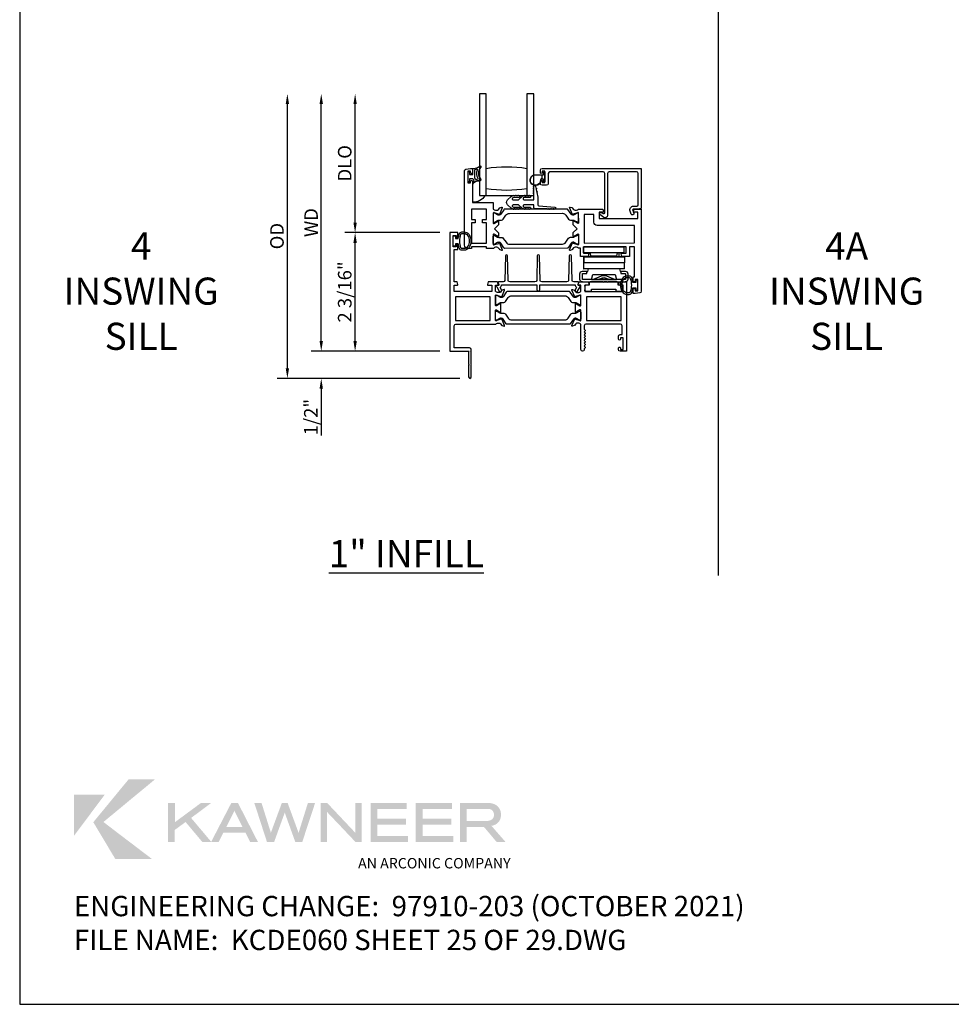
# Model space of a CAD drawing. Units: inches. Extents: x 536 to 638, y -52 to 13.
# Drawn here: x 536 to 553, y -52 to -34 of the extents above; entities that cross this region are included whole.
import ezdxf

# ---------------------------------------------------------------- set-up
doc = ezdxf.new("R2010")
doc.units = ezdxf.units.IN
doc.header["$MEASUREMENT"] = 0
doc.layers.get('0').update_dxf_attribs({"color": 4})
for name, color, linetype in [('DIME', 2, 'Continuous'), ('FORMAT', 7, 'Continuous'), ('Kawneer Logo-English', 7, 'Continuous'), ('TEXT', 3, 'Continuous')]:
    doc.layers.add(name, color=color, linetype=linetype)
doc.styles.get("Standard").update_dxf_attribs({"font": 'arial.ttf'})
doc.dimstyles.new('EXT_ON-OFF', dxfattribs={"dimscale": 2, "dimtxt": 0.125, "dimasz": 0.09375, "dimexe": 0.09375, "dimexo": 0.09375, "dimgap": 0.03125, "dimtad": 3, "dimdec": 5, "dimzin": 3, "dimdsep": 46, "dimlunit": 4, "dimtxsty": 'Standard', "dimcen": 0, "dimse2": 1, "dimazin": 0, "dimtfac": 1, "dimtdec": 5, "dimtofl": 0, "dimtmove": 0, "dimatfit": 0, "dimfxl": 1, "dimfrac": 2, "dimtolj": 1, "dimtzin": 3, "dimarcsym": 0})
doc.dimstyles.new('EXT_ON-ON', dxfattribs={"dimscale": 2, "dimtxt": 0.125, "dimasz": 0.09375, "dimexe": 0.09375, "dimexo": 0.09375, "dimgap": 0.03125, "dimtad": 3, "dimdec": 5, "dimzin": 3, "dimdsep": 46, "dimlunit": 4, "dimtxsty": 'Standard', "dimcen": 0, "dimazin": 0, "dimtfac": 1, "dimtdec": 5, "dimtofl": 0, "dimtmove": 0, "dimatfit": 0, "dimfxl": 1, "dimfrac": 2, "dimtolj": 1, "dimtzin": 3, "dimarcsym": 0})

# ---------------------------------------------------------------- blocks, each defined once
blk = doc.blocks.new('*D13')
at = {"layer": 'DIME', "color": 0, "lineweight": -2, "transparency": 16777216}
for p, q in [((543.469, -37.726), (541.719, -37.726)), ((541.906, -39.727), (541.906, -37.914)), ((543.469, -39.914), (541.719, -39.914))]:
    blk.add_line(p, q, dxfattribs=at)
at = {"layer": 'DIME', "color": 0, "transparency": 16777216}
for points in [[(541.875, -37.914), (541.937, -37.914), (541.906, -37.726)], [(541.875, -39.727), (541.937, -39.727), (541.906, -39.914)]]:
    blk.add_solid(points, dxfattribs=at)
at = {"layer": 'DIME', "color": 0, "transparency": 16777216, "insert": (541.714, -38.82), "char_height": 0.25, "attachment_point": 5, "rotation": 90}
blk.add_mtext('\\A1;2 3/16"', dxfattribs=at)
blk = doc.blocks.new('*D14')
at = {"layer": 'DIME', "color": 0, "lineweight": -2, "transparency": 16777216}
for p, q in [((541.281, -39.727), (541.281, -39.539)), ((543.469, -39.914), (541.094, -39.914)), ((543.838, -40.414), (541.094, -40.414)), ((541.281, -40.602), (541.281, -41.469))]:
    blk.add_line(p, q, dxfattribs=at)
at = {"layer": 'DIME', "color": 0, "transparency": 16777216}
for points in [[(541.25, -39.727), (541.312, -39.727), (541.281, -39.914)], [(541.25, -40.602), (541.312, -40.602), (541.281, -40.414)]]:
    blk.add_solid(points, dxfattribs=at)
at = {"layer": 'DIME', "color": 0, "transparency": 16777216, "insert": (541.089, -41.129), "char_height": 0.25, "attachment_point": 5, "rotation": 90}
blk.add_mtext('\\A1;1/2"', dxfattribs=at)
blk = doc.blocks.new('*D15')
at = {"layer": 'DIME', "color": 0, "lineweight": -2, "transparency": 16777216}
for p, q in [((541.906, -37.539), (541.906, -35.353)), ((543.469, -37.726), (541.719, -37.726))]:
    blk.add_line(p, q, dxfattribs=at)
at = {"layer": 'DIME', "color": 0, "transparency": 16777216}
for points in [[(541.875, -35.353), (541.937, -35.353), (541.906, -35.165)], [(541.875, -37.539), (541.937, -37.539), (541.906, -37.726)]]:
    blk.add_solid(points, dxfattribs=at)
at = {"layer": 'DIME', "color": 0, "transparency": 16777216, "insert": (541.714, -36.446), "char_height": 0.25, "attachment_point": 5, "rotation": 90}
blk.add_mtext('\\A1;DLO', dxfattribs=at)
blk = doc.blocks.new('*D16')
at = {"layer": 'DIME', "color": 0, "lineweight": -2, "transparency": 16777216}
for p, q in [((541.281, -39.727), (541.281, -35.353)), ((543.469, -39.914), (541.094, -39.914))]:
    blk.add_line(p, q, dxfattribs=at)
at = {"layer": 'DIME', "color": 0, "transparency": 16777216}
for points in [[(541.25, -35.353), (541.312, -35.353), (541.281, -35.165)], [(541.25, -39.727), (541.312, -39.727), (541.281, -39.914)]]:
    blk.add_solid(points, dxfattribs=at)
at = {"layer": 'DIME', "color": 0, "transparency": 16777216, "insert": (541.094, -37.54), "char_height": 0.25, "attachment_point": 5, "rotation": 90}
blk.add_mtext('\\A1;WD', dxfattribs=at)
blk = doc.blocks.new('*D17')
at = {"layer": 'DIME', "color": 0, "lineweight": -2, "transparency": 16777216}
for p, q in [((540.656, -40.227), (540.656, -35.353)), ((543.838, -40.414), (540.469, -40.414))]:
    blk.add_line(p, q, dxfattribs=at)
at = {"layer": 'DIME', "color": 0, "transparency": 16777216}
for points in [[(540.625, -35.353), (540.687, -35.353), (540.656, -35.165)], [(540.625, -40.227), (540.687, -40.227), (540.656, -40.414)]]:
    blk.add_solid(points, dxfattribs=at)
at = {"layer": 'DIME', "color": 0, "transparency": 16777216, "insert": (540.464, -37.79), "char_height": 0.25, "attachment_point": 5, "rotation": 90}
blk.add_mtext('\\A1;OD', dxfattribs=at)
blk = doc.blocks.new('4-BAR-HINGE-IN')
for p, q in [((-0.649, -0.399), (-0.649, 0.392)), ((-0.604, 0.389), (-0.604, -0.396)), ((-0.497, 0.439), (-0.602, 0.439)), ((-0.5, 0.394), (-0.599, 0.394)), ((-0.495, 0.309), (-0.495, 0.389)), ((-0.45, 0.309), (-0.45, 0.392)), ((-0.406, 0.374), (-0.406, -0.376)), ((-0.406, 0.374), (-0.296, 0.374)), ((-0.186, 0.374), (-0.296, 0.374)), ((-0.296, 0.374), (-0.296, -0.376)), ((-0.186, -0.376), (-0.186, 0.374)), ((-0.185, 0.372), (-0.185, -0.378)), ((-0.109, 0.373), (-0.109, -0.377)), ((-0.109, 0.373), (0.001, 0.373)), ((0.001, -0.377), (0.001, 0.373)), ((-0.816, 0.217), (-0.816, 0.322)), ((-0.781, 0.217), (-0.816, 0.217)), ((-0.796, 0.342), (-0.726, 0.342)), ((-0.781, -0.233), (-0.781, 0.217)), ((-0.706, 0.322), (-0.706, 0.262)), ((-0.706, 0.262), (-0.669, 0.262)), ((-0.649, 0.242), (-0.649, 0.075)), ((-0.604, -0.229), (-0.604, 0.229)), ((-0.513, 0.204), (-0.604, 0.229)), ((-0.536, 0.043), (-0.602, 0.203)), ((-0.513, -0.205), (-0.513, 0.204)), ((-0.45, 0.309), (-0.495, 0.309)), ((-0.458, 0.299), (-0.458, 0.309)), ((-0.458, 0.309), (-0.45, 0.309)), ((-0.407, 0.286), (-0.458, 0.299)), ((-0.407, 0.286), (-0.407, -0.286)), ((-0.185, 0.352), (-0.186, 0.352)), ((-0.184, -0.284), (-0.184, 0.278)), ((-0.184, 0.278), (-0.109, 0.278)), ((-0.171, 0.237), (-0.109, 0.247)), ((-0.171, 0.237), (-0.171, -0.243)), ((-0.649, 0.075), (-0.659, 0.065)), ((-0.659, 0.065), (-0.649, 0.055)), ((-0.649, 0.002), (-0.659, -0.008)), ((-0.649, 0.055), (-0.649, 0.002)), ((-0.604, 0.095), (-0.576, 0.028)), ((-0.659, -0.008), (-0.649, -0.018)), ((-0.649, -0.018), (-0.649, -0.258)), ((-0.576, -0.035), (-0.604, -0.101)), ((-0.602, -0.21), (-0.536, -0.049)), ((-0.816, -0.338), (-0.816, -0.233)), ((-0.816, -0.233), (-0.781, -0.233)), ((-0.726, -0.358), (-0.796, -0.358)), ((-0.706, -0.278), (-0.706, -0.338)), ((-0.669, -0.278), (-0.706, -0.278)), ((-0.604, -0.229), (-0.513, -0.205)), ((-0.495, -0.396), (-0.495, -0.316)), ((-0.495, -0.316), (-0.45, -0.316)), ((-0.457, -0.3), (-0.407, -0.286)), ((-0.457, -0.316), (-0.457, -0.3)), ((-0.45, -0.316), (-0.457, -0.316)), ((-0.45, -0.399), (-0.45, -0.316)), ((-0.184, -0.284), (-0.109, -0.284)), ((-0.171, -0.243), (-0.109, -0.253)), ((-0.604, -0.396), (-0.495, -0.396)), ((-0.602, -0.446), (-0.497, -0.446)), ((-0.599, -0.401), (-0.5, -0.401)), ((-0.406, -0.378), (-0.406, -0.376)), ((-0.406, -0.376), (-0.296, -0.376)), ((-0.296, -0.378), (-0.406, -0.378)), ((-0.186, -0.376), (-0.296, -0.376)), ((-0.296, -0.376), (-0.296, -0.378)), ((-0.296, -0.376), (-0.296, -0.376)), ((-0.186, -0.376), (-0.296, -0.376)), ((-0.295, -0.378), (-0.295, -0.376)), ((-0.185, -0.378), (-0.295, -0.378)), ((-0.186, -0.376), (-0.186, -0.376)), ((-0.109, -0.377), (0.001, -0.377))]:
    blk.add_line(p, q)
for centre, radius, start, end in [((-0.602, 0.392), 0.047, 90, 180), ((-0.599, 0.389), 0.005, 90, 180), ((-0.5, 0.389), 0.005, 0, 90), ((-0.497, 0.392), 0.047, 0, 90), ((-0.796, 0.322), 0.02, 90, 180), ((-0.726, 0.322), 0.02, 0, 90), ((-0.669, 0.242), 0.02, 0, 90), ((-0.573, 0.215), 0.031, 180, 202.225), ((-0.199, 0.182), 0.015, 0, 21.0395), ((-0.649, -0.003), 0.08, 336.7767, 23.2091), ((-0.649, -0.003), 0.122, 337.775, 22.225), ((-0.383, 0.148), 0.024, 163.4022, 180), ((-0.383, -0.154), 0.024, 180, 196.5978), ((-0.796, -0.338), 0.02, 180, 270), ((-0.726, -0.338), 0.02, 270, 0), ((-0.669, -0.258), 0.02, 270, 0), ((-0.573, -0.222), 0.031, 157.775, 180), ((-0.199, -0.188), 0.015, 338.9605, 0), ((-0.602, -0.399), 0.047, 180, 270), ((-0.599, -0.396), 0.005, 180, 270), ((-0.5, -0.396), 0.005, 270, 0), ((-0.497, -0.399), 0.047, 270, 0)]:
    blk.add_arc(centre, radius, start, end)
blk = doc.blocks.new('Kawneer Logo English')
at = {"layer": 'Kawneer Logo-English'}
for points in [[(0.2706, 0.0336), (0.2688, 0.035), (0.2633, 0.0391), (0.255, 0.0454), (0.2442, 0.0536), (0.2314, 0.0633), (0.2173, 0.0741), (0.202, 0.0857), (0.1863, 0.0976), (0.1706, 0.1096), (0.1553, 0.1211), (0.1411, 0.132), (0.1285, 0.1417), (0.1176, 0.15), (0.1094, 0.1563), (0.1041, 0.1604), (0.1023, 0.1619), (0.1044, 0.1637), (0.1101, 0.1683), (0.1189, 0.1757), (0.1304, 0.1851), (0.1439, 0.1963), (0.159, 0.2087), (0.1751, 0.2221), (0.1917, 0.2359), (0.2083, 0.2496), (0.2244, 0.2628), (0.2395, 0.2753), (0.253, 0.2864), (0.2644, 0.2959), (0.2731, 0.3031), (0.2788, 0.3078), (0.2808, 0.3095), (0.2799, 0.3095), (0.277, 0.3096), (0.2725, 0.3096), (0.2666, 0.3096), (0.2597, 0.3096), (0.252, 0.3096), (0.2438, 0.3096), (0.2352, 0.3096), (0.2267, 0.3096), (0.2184, 0.3095), (0.2106, 0.3095), (0.2037, 0.3095), (0.1979, 0.3095), (0.1933, 0.3095), (0.1904, 0.3095), (0.1894, 0.3095), (0.188, 0.3078), (0.1841, 0.303), (0.1781, 0.2958), (0.1702, 0.2862), (0.161, 0.2751), (0.1507, 0.2625), (0.1396, 0.2491), (0.1283, 0.2352), (0.1169, 0.2214), (0.1059, 0.208), (0.0955, 0.1955), (0.0863, 0.1843), (0.0785, 0.1748), (0.0724, 0.1675), (0.0686, 0.1627), (0.0672, 0.1612), (0.068, 0.1597), (0.0704, 0.1556), (0.0743, 0.1493), (0.0791, 0.1412), (0.0849, 0.1315), (0.0913, 0.1208), (0.0982, 0.1092), (0.1053, 0.0973), (0.1124, 0.0855), (0.1193, 0.0739), (0.1257, 0.0632), (0.1315, 0.0535), (0.1364, 0.0454), (0.1402, 0.0391), (0.1426, 0.035), (0.1435, 0.0336)], [(0.0002, 0.2564), (0, 0.1137), (0.0012, 0.1153), (0.0046, 0.1197), (0.0099, 0.1268), (0.0167, 0.136), (0.0248, 0.1468), (0.0339, 0.1588), (0.0435, 0.1717), (0.0535, 0.185), (0.0634, 0.1984), (0.073, 0.2112), (0.0821, 0.2234), (0.0902, 0.2342), (0.097, 0.2433), (0.1022, 0.2503), (0.1057, 0.2549), (0.1069, 0.2565)], [(0.8092, 0.2278), (0.7789, 0.1309), (0.7782, 0.1288), (0.7776, 0.127), (0.7771, 0.1253), (0.7767, 0.1238), (0.7764, 0.1249), (0.7761, 0.126), (0.7759, 0.1268), (0.7758, 0.1272), (0.7756, 0.128), (0.7751, 0.1292), (0.774, 0.1323), (0.7721, 0.1373), (0.7698, 0.1436), (0.7671, 0.1512), (0.764, 0.1596), (0.7606, 0.1686), (0.7573, 0.1779), (0.7539, 0.1872), (0.7506, 0.1962), (0.7475, 0.2046), (0.7448, 0.2122), (0.7424, 0.2185), (0.7406, 0.2235), (0.7395, 0.2266), (0.7391, 0.2278), (0.7191, 0.2278), (0.6843, 0.1336), (0.6832, 0.1306), (0.6824, 0.1282), (0.6817, 0.1261), (0.6812, 0.1241), (0.6809, 0.1251), (0.6805, 0.1262), (0.6802, 0.1273), (0.6799, 0.1287), (0.6795, 0.1298), (0.6785, 0.1329), (0.677, 0.1378), (0.675, 0.1442), (0.6726, 0.1516), (0.67, 0.16), (0.6672, 0.169), (0.6643, 0.1782), (0.6614, 0.1875), (0.6586, 0.1964), (0.656, 0.2047), (0.6536, 0.2123), (0.6516, 0.2186), (0.6501, 0.2235), (0.6491, 0.2266), (0.6488, 0.2278), (0.6238, 0.2278), (0.6676, 0.0927), (0.6923, 0.0927), (0.726, 0.1855), (0.727, 0.1883), (0.7278, 0.1906), (0.7285, 0.1928), (0.729, 0.1947), (0.7299, 0.1922), (0.7307, 0.1894), (0.7318, 0.1863), (0.7331, 0.1827), (0.7655, 0.0927), (0.7896, 0.0927), (0.8341, 0.2278), (0.8306, 0.2278)], [(0.9726, 0.2278), (0.9726, 0.1355), (0.973, 0.1265), (0.973, 0.1255), (0.9731, 0.1238), (0.9717, 0.1254), (0.9711, 0.1263), (0.9642, 0.1339), (0.8756, 0.2278), (0.853, 0.2278), (0.853, 0.0927), (0.8757, 0.0927), (0.8757, 0.1928), (0.8757, 0.1931), (0.8756, 0.194), (0.8755, 0.1953), (0.8754, 0.1968), (0.8756, 0.1965), (0.8757, 0.1963), (0.8765, 0.1955), (0.8782, 0.1936), (0.8798, 0.1918), (0.8805, 0.1909), (0.8816, 0.1898), (0.8845, 0.1867), (0.8892, 0.1819), (0.8952, 0.1756), (0.9021, 0.1681), (0.91, 0.1598), (0.9184, 0.151), (0.9272, 0.1418), (0.9358, 0.1326), (0.9442, 0.1237), (0.9521, 0.1154), (0.9591, 0.108), (0.965, 0.1017), (0.9696, 0.0969), (0.9726, 0.0938), (0.9736, 0.0927), (0.9952, 0.0927), (0.9952, 0.2278), (0.9927, 0.2278)], [(1.0494, 0.1526), (1.0512, 0.1526), (1.0549, 0.1526), (1.0602, 0.1526), (1.0668, 0.1526), (1.0744, 0.1526), (1.0827, 0.1526), (1.0915, 0.1526), (1.1006, 0.1526), (1.1095, 0.1526), (1.1182, 0.1526), (1.1262, 0.1526), (1.1334, 0.1526), (1.1396, 0.1526), (1.1442, 0.1526), (1.1472, 0.1526), (1.1482, 0.1526), (1.1482, 0.173), (1.1472, 0.173), (1.1442, 0.173), (1.1396, 0.173), (1.1335, 0.173), (1.1262, 0.173), (1.1182, 0.173), (1.1095, 0.173), (1.1006, 0.173), (1.0915, 0.173), (1.0827, 0.173), (1.0744, 0.173), (1.0668, 0.173), (1.0602, 0.173), (1.0549, 0.173), (1.0512, 0.173), (1.0494, 0.173), (1.0494, 0.1754), (1.0494, 0.1794), (1.0494, 0.1844), (1.0494, 0.1899), (1.0494, 0.1953), (1.0494, 0.2003), (1.0494, 0.2043), (1.0494, 0.2067), (1.0512, 0.2067), (1.055, 0.2067), (1.0605, 0.2067), (1.0672, 0.2067), (1.075, 0.2067), (1.0835, 0.2067), (1.0925, 0.2067), (1.1019, 0.2067), (1.1111, 0.2067), (1.12, 0.2067), (1.1283, 0.2067), (1.1356, 0.2067), (1.1419, 0.2067), (1.1466, 0.2067), (1.1497, 0.2067), (1.1508, 0.2067), (1.1508, 0.2278), (1.1483, 0.2278), (1.0259, 0.2278), (1.0259, 0.0927), (1.1556, 0.0927), (1.1556, 0.1137), (1.1545, 0.1137), (1.1512, 0.1137), (1.1462, 0.1137), (1.1397, 0.1137), (1.1319, 0.1137), (1.1232, 0.1137), (1.1139, 0.1137), (1.1043, 0.1137), (1.0945, 0.1137), (1.0851, 0.1137), (1.0761, 0.1137), (1.0679, 0.1137), (1.0609, 0.1137), (1.0552, 0.1137), (1.0513, 0.1137), (1.0494, 0.1137), (1.0494, 0.1164), (1.0494, 0.1209), (1.0494, 0.1267), (1.0494, 0.1331), (1.0494, 0.1395), (1.0494, 0.1453), (1.0494, 0.1499)], [(1.2056, 0.1526), (1.2075, 0.1526), (1.2112, 0.1526), (1.2165, 0.1526), (1.223, 0.1526), (1.2306, 0.1526), (1.239, 0.1526), (1.2478, 0.1526), (1.2568, 0.1526), (1.2658, 0.1526), (1.2744, 0.1526), (1.2826, 0.1526), (1.2897, 0.1526), (1.2958, 0.1526), (1.3005, 0.1526), (1.3035, 0.1526), (1.3045, 0.1526), (1.3045, 0.173), (1.3035, 0.173), (1.3005, 0.173), (1.2958, 0.173), (1.2897, 0.173), (1.2826, 0.173), (1.2744, 0.173), (1.2658, 0.173), (1.2568, 0.173), (1.2478, 0.173), (1.239, 0.173), (1.2306, 0.173), (1.223, 0.173), (1.2165, 0.173), (1.2112, 0.173), (1.2075, 0.173), (1.2056, 0.173), (1.2056, 0.1754), (1.2056, 0.1794), (1.2056, 0.1844), (1.2056, 0.1899), (1.2056, 0.1953), (1.2056, 0.2003), (1.2056, 0.2043), (1.2056, 0.2067), (1.2075, 0.2067), (1.2113, 0.2067), (1.2167, 0.2067), (1.2234, 0.2067), (1.2313, 0.2067), (1.2397, 0.2067), (1.2489, 0.2067), (1.2581, 0.2067), (1.2674, 0.2067), (1.2762, 0.2067), (1.2845, 0.2067), (1.2919, 0.2067), (1.2981, 0.2067), (1.3029, 0.2067), (1.306, 0.2067), (1.3071, 0.2067), (1.3071, 0.2278), (1.3046, 0.2278), (1.1822, 0.2278), (1.1822, 0.0927), (1.3119, 0.0927), (1.3119, 0.1137), (1.3107, 0.1137), (1.3075, 0.1137), (1.3024, 0.1137), (1.2959, 0.1137), (1.2882, 0.1137), (1.2795, 0.1137), (1.2702, 0.1137), (1.2605, 0.1137), (1.2508, 0.1137), (1.2413, 0.1137), (1.2324, 0.1137), (1.2242, 0.1137), (1.2172, 0.1137), (1.2115, 0.1137), (1.2076, 0.1137), (1.2056, 0.1137), (1.2056, 0.1164), (1.2056, 0.1209), (1.2056, 0.1267), (1.2056, 0.1331), (1.2056, 0.1395), (1.2056, 0.1453), (1.2056, 0.1499)]]:
    blk.add_hatch(color=256, dxfattribs=at).paths.add_polyline_path(points)
h = blk.add_hatch(color=256, dxfattribs=at)
h.paths.add_polyline_path([(0.527, 0.1446), (0.529, 0.1487), (0.5323, 0.1552), (0.5365, 0.1634), (0.541, 0.1723), (0.5453, 0.1808), (0.5491, 0.1882), (0.5516, 0.1932), (0.5526, 0.1952), (0.5528, 0.1958), (0.5534, 0.1971), (0.5542, 0.199), (0.555, 0.2013), (0.5555, 0.2001), (0.5561, 0.1989), (0.5567, 0.1975), (0.5575, 0.1959), (0.5583, 0.1943), (0.5606, 0.1896), (0.564, 0.1829), (0.568, 0.1749), (0.5724, 0.1662), (0.5766, 0.1578), (0.5803, 0.1503), (0.5831, 0.1446), (0.5791, 0.1446), (0.5725, 0.1446), (0.5642, 0.1446), (0.555, 0.1446), (0.5459, 0.1446), (0.5376, 0.1446), (0.5311, 0.1446)], flags=16)
h.paths.add_polyline_path([(0.5657, 0.2278), (0.5444, 0.2278), (0.4748, 0.0934), (0.473, 0.0956), (0.47, 0.0991), (0.4661, 0.1037), (0.4616, 0.1091), (0.4563, 0.1153), (0.4507, 0.122), (0.4448, 0.1291), (0.4387, 0.1362), (0.4327, 0.1433), (0.4269, 0.1502), (0.4215, 0.1567), (0.4165, 0.1626), (0.4123, 0.1675), (0.4089, 0.1715), (0.4065, 0.1744), (0.4053, 0.1758), (0.4067, 0.1769), (0.4094, 0.1789), (0.4132, 0.1817), (0.4179, 0.1852), (0.4232, 0.1891), (0.4291, 0.1935), (0.4353, 0.1982), (0.4416, 0.2029), (0.4479, 0.2076), (0.454, 0.2121), (0.4596, 0.2163), (0.4646, 0.22), (0.4689, 0.2232), (0.4721, 0.2256), (0.4743, 0.2272), (0.475, 0.2278), (0.4674, 0.2278), (0.4396, 0.2278), (0.4386, 0.227), (0.4359, 0.2251), (0.4318, 0.2221), (0.4264, 0.2181), (0.4201, 0.2133), (0.4129, 0.208), (0.4051, 0.2023), (0.397, 0.1963), (0.3889, 0.1904), (0.3809, 0.1845), (0.3733, 0.1788), (0.3663, 0.1737), (0.3602, 0.1691), (0.355, 0.1654), (0.3513, 0.1626), (0.3491, 0.161), (0.3491, 0.1631), (0.3491, 0.1663), (0.3491, 0.1703), (0.3491, 0.175), (0.3491, 0.1802), (0.3491, 0.1858), (0.3491, 0.1917), (0.3491, 0.1975), (0.3491, 0.2033), (0.3491, 0.2088), (0.3491, 0.214), (0.3491, 0.2185), (0.3491, 0.2223), (0.3491, 0.2252), (0.3491, 0.2271), (0.3491, 0.2278), (0.3258, 0.2278), (0.3258, 0.0927), (0.3487, 0.0927), (0.3487, 0.0944), (0.3487, 0.0988), (0.3487, 0.1052), (0.3487, 0.1126), (0.3487, 0.12), (0.3487, 0.1267), (0.3487, 0.1318), (0.3487, 0.1343), (0.3507, 0.1357), (0.3549, 0.1388), (0.3605, 0.1429), (0.3669, 0.1476), (0.3733, 0.1523), (0.3792, 0.1566), (0.3837, 0.1599), (0.3862, 0.1618), (0.3873, 0.1604), (0.3895, 0.1578), (0.3925, 0.1542), (0.3965, 0.1495), (0.4009, 0.1443), (0.4058, 0.1384), (0.4109, 0.1322), (0.4162, 0.126), (0.4216, 0.1196), (0.4266, 0.1137), (0.4313, 0.108), (0.4355, 0.1029), (0.4391, 0.0987), (0.4418, 0.0955), (0.4436, 0.0934), (0.4442, 0.0927), (0.4743, 0.0927), (0.4754, 0.0927), (0.5008, 0.0927), (0.5015, 0.094), (0.5032, 0.0973), (0.5055, 0.1021), (0.5083, 0.1077), (0.5111, 0.1135), (0.5137, 0.1186), (0.5157, 0.1226), (0.5167, 0.1248), (0.518, 0.1248), (0.5207, 0.1248), (0.5246, 0.1248), (0.5296, 0.1248), (0.5353, 0.1248), (0.5415, 0.1248), (0.5482, 0.1248), (0.5551, 0.1248), (0.562, 0.1248), (0.5688, 0.1248), (0.575, 0.1248), (0.5807, 0.1248), (0.5856, 0.1248), (0.5896, 0.1248), (0.5923, 0.1248), (0.5936, 0.1248), (0.5946, 0.1226), (0.5966, 0.1186), (0.5992, 0.1135), (0.602, 0.1077), (0.6048, 0.1021), (0.6071, 0.0973), (0.6088, 0.094), (0.6094, 0.0927), (0.6364, 0.0927), (0.5672, 0.2278)])
h = blk.add_hatch(color=256, dxfattribs=at)
h.paths.add_polyline_path([(1.3584, 0.1651), (1.3584, 0.168), (1.3584, 0.1729), (1.3584, 0.1792), (1.3584, 0.1862), (1.3584, 0.1931), (1.3584, 0.1995), (1.3584, 0.2044), (1.3584, 0.2072), (1.3599, 0.2072), (1.3627, 0.2072), (1.3664, 0.2072), (1.3711, 0.2072), (1.3764, 0.2072), (1.3823, 0.2072), (1.3883, 0.2072), (1.3946, 0.2072), (1.4008, 0.2072), (1.4067, 0.2072), (1.4123, 0.2072), (1.4173, 0.2072), (1.4214, 0.2072), (1.4245, 0.2072), (1.4266, 0.2072), (1.4273, 0.2072), (1.431, 0.2071), (1.4343, 0.2069), (1.4359, 0.2067), (1.4374, 0.2064), (1.4389, 0.2061), (1.4404, 0.2056), (1.4417, 0.2051), (1.443, 0.2045), (1.4442, 0.2037), (1.4454, 0.2029), (1.4466, 0.2018), (1.4476, 0.2007), (1.4486, 0.1993), (1.4495, 0.1978), (1.4504, 0.1961), (1.4511, 0.1945), (1.4516, 0.193), (1.452, 0.1914), (1.4522, 0.19), (1.4524, 0.1887), (1.4524, 0.1875), (1.4525, 0.1863), (1.4524, 0.1845), (1.4522, 0.1828), (1.4519, 0.181), (1.4514, 0.1794), (1.4508, 0.1779), (1.4501, 0.1765), (1.4493, 0.1751), (1.4483, 0.1737), (1.447, 0.1723), (1.4457, 0.1711), (1.4443, 0.17), (1.4428, 0.169), (1.4412, 0.1682), (1.4396, 0.1675), (1.4379, 0.1669), (1.4361, 0.1665), (1.4342, 0.166), (1.4324, 0.1657), (1.4304, 0.1655), (1.4285, 0.1654), (1.4244, 0.1652), (1.4202, 0.1651), (1.4177, 0.1651), (1.4111, 0.1651), (1.4018, 0.1651), (1.391, 0.1651), (1.38, 0.1651), (1.37, 0.1651), (1.3623, 0.1651)], flags=16)
h.paths.add_polyline_path([(1.4438, 0.1486), (1.4469, 0.1492), (1.4495, 0.1499), (1.4519, 0.1506), (1.454, 0.1515), (1.4559, 0.1522), (1.4576, 0.153), (1.4591, 0.154), (1.4606, 0.1549), (1.4621, 0.1558), (1.4634, 0.1569), (1.4647, 0.158), (1.4659, 0.1591), (1.467, 0.1602), (1.468, 0.1613), (1.4689, 0.1626), (1.4699, 0.1637), (1.4706, 0.1649), (1.4715, 0.1662), (1.4721, 0.1674), (1.4728, 0.1686), (1.4733, 0.1699), (1.4738, 0.1711), (1.4743, 0.1724), (1.4747, 0.1737), (1.4754, 0.1761), (1.4758, 0.1785), (1.4762, 0.1808), (1.4765, 0.1831), (1.4766, 0.1851), (1.4767, 0.1871), (1.4766, 0.1889), (1.4765, 0.1906), (1.4764, 0.1924), (1.4761, 0.1941), (1.4758, 0.1958), (1.4756, 0.1974), (1.4751, 0.199), (1.4746, 0.2006), (1.4742, 0.2021), (1.4735, 0.2036), (1.473, 0.2051), (1.4722, 0.2065), (1.4715, 0.2079), (1.4706, 0.2092), (1.4698, 0.2105), (1.4689, 0.2118), (1.4679, 0.213), (1.4669, 0.2141), (1.4658, 0.2154), (1.4647, 0.2164), (1.4635, 0.2174), (1.4622, 0.2184), (1.461, 0.2194), (1.4596, 0.2203), (1.4583, 0.2211), (1.4568, 0.222), (1.4554, 0.2227), (1.4538, 0.2234), (1.4523, 0.224), (1.4507, 0.2246), (1.4491, 0.2251), (1.4473, 0.2256), (1.4452, 0.2262), (1.4433, 0.2265), (1.4411, 0.2269), (1.4389, 0.2272), (1.4364, 0.2274), (1.4335, 0.2276), (1.43, 0.2277), (1.4261, 0.2278), (1.426, 0.2278), (1.3349, 0.2278), (1.3349, 0.0927), (1.3586, 0.0927), (1.3586, 0.0947), (1.3586, 0.1001), (1.3586, 0.108), (1.3586, 0.117), (1.3586, 0.1263), (1.3586, 0.1348), (1.3586, 0.1413), (1.3586, 0.1448), (1.3623, 0.1448), (1.3694, 0.1448), (1.3787, 0.1448), (1.389, 0.1448), (1.3993, 0.1448), (1.4082, 0.1448), (1.4147, 0.1448), (1.4177, 0.1448), (1.4201, 0.142), (1.4252, 0.136), (1.4323, 0.1276), (1.4403, 0.1181), (1.4482, 0.1087), (1.455, 0.1006), (1.4599, 0.0948), (1.4618, 0.0927), (1.4925, 0.0927), (1.4907, 0.0948), (1.4856, 0.1005), (1.4785, 0.1088), (1.4701, 0.1183), (1.4615, 0.1282), (1.4536, 0.1373), (1.4474, 0.1445)])
at = {"layer": 'Kawneer Logo-English', "insert": (1.5101, 0.0373), "char_height": 0.036, "attachment_point": 3}
blk.add_mtext_dynamic_manual_height_columns('{\\fArial TUR|b0|i0|c0|p34;\\T1.05;AN ARCONIC COMPANY}', width=0.61259, gutter_width=1, heights=[0], dxfattribs=at)

msp = doc.modelspace()

# ---------------------------------------------------------------- linework, layer by layer
msp.add_line((548.608395, -44.051273), (548.608395, -6.293602))
msp.add_lwpolyline([(544.325986, -37.04014), (544.325986, -35.16514), (544.200986, -35.16514), (544.200986, -37.04014), (545.200986, -37.04014), (545.200986, -35.16514), (545.075986, -35.16514), (545.075986, -37.04014)])
for points in [[(543.990186, -36.78264), (543.990186, -36.60764, -0.414213562), (543.997686, -36.60014), (544.007686, -36.60014, -0.414213562), (544.015186, -36.60764), (544.015186, -36.65514), (544.072686, -36.65514, 0.414213562), (544.080186, -36.64764), (544.080186, -36.547385, -0.404134866), (544.087427, -36.53989, 0.153662796), (544.206175, -36.497955, -0.92973511), (544.225842, -36.520504, 0.411522634), (544.225842, -36.742389, -0.748544646), (544.211932, -36.767589, 0.24284164), (544.101062, -36.79682, -1), (544.084311, -36.778261, -0.021496193), (544.094243, -36.770043, 0.53117367), (544.092901, -36.745222, -0.065183751), (544.080186, -36.73514), (544.015186, -36.73514), (544.015186, -36.78264, -0.414213562), (544.007686, -36.79014), (543.997686, -36.79014, -0.414213562)], [(545.075986, -36.91514, -0.082666667), (544.325986, -36.91514), (544.325986, -36.54014, -0.082666667), (545.075986, -36.54014)], [(543.987407, -36.804278), (544.037407, -36.80421), (544.03737, -36.77671, -0.414213562), (544.05235, -36.761689), (544.05735, -36.761683, -0.414213562), (544.07237, -36.776662), (544.072903, -37.169162), (544.453902, -37.168645), (544.454072, -37.293645), (544.460028, -37.293637, 0.260162543), (544.494098, -37.31259), (544.519098, -37.312557, 0.220010061), (544.549554, -37.298423), (544.573897, -37.26971, -0.140900005), (544.579416, -37.266033), (544.611608, -37.255803, -0.639164974), (544.621411, -37.266517), (544.569014, -37.3917, -1.074137671), (544.55477, -37.384503), (544.476963, -37.36238, 0.796431527), (544.454172, -37.367645), (544.454413, -37.545345, 0.577350269), (544.472427, -37.555712), (544.537396, -37.518085, -1.035566093), (544.553376, -37.517505), (544.553463, -37.58151), (544.480562, -37.654609), (544.553661, -37.72751), (544.553748, -37.791515, -1.035566093), (544.537766, -37.790978), (544.472696, -37.753528, 0.577350269), (544.45471, -37.763944), (544.454951, -37.941644, 0.796431527), (544.477757, -37.946847), (544.555503, -37.924513, -1.074137671), (544.569727, -37.917277), (544.622463, -38.042318, -0.639164974), (544.61269, -38.053058), (544.58047, -38.042915, -0.140900005), (544.574941, -38.039254), (544.550521, -38.010607, 0.220010061), (544.520026, -37.996556), (544.495026, -37.99659, 0.260162543), (544.461007, -38.015636), (544.330052, -38.015814), (544.330016, -37.989814), (544.052017, -37.990191), (544.052052, -38.016191), (543.989052, -38.016276, -0.414213562), (543.926968, -37.954361), (543.925112, -36.586293, -0.376373349), (543.952023, -36.555522), (544.037055, -36.54421), (544.072054, -36.544162), (544.07216, -36.621662, -0.414213562), (544.05718, -36.636683), (544.05218, -36.63669, -0.414213562), (544.03716, -36.62171), (544.037122, -36.59421), (543.987122, -36.594278)], [(544.126711, -36.740745, 0.39827727), (544.132996, -36.743531, -0.065842372), (544.172755, -36.735082, 0.556275462), (544.17666, -36.727537, -0.230141559), (544.162689, -36.564102, 0.63449813), (544.156432, -36.557567, -0.045072109), (544.114471, -36.567551, 0.372778779), (544.110186, -36.572499), (544.110186, -36.718086, 0.236067977), (544.112186, -36.722086, -0.133715046)], [(545.385064, -36.613848, -0.414213562), (545.395064, -36.603848), (545.399064, -36.603848, -0.414213562), (545.409064, -36.613848), (545.409064, -36.780848, -0.414213562), (545.399064, -36.790848), (545.395064, -36.790848, -0.414213562), (545.385064, -36.780848), (545.385064, -36.737348), (545.371206, -36.737348, -0.020317864), (545.370394, -36.737315), (545.348953, -36.737315, 0.427095101), (545.333968, -36.752972, -2.490980795), (545.234064, -36.657348), (545.385064, -36.657348)], [(545.328973, -36.753191, -2.490980795), (545.234064, -36.662348), (545.362064, -36.662348), (545.351993, -36.672419, 0.198912367), (545.349064, -36.67949), (545.349064, -36.715206, 0.198912367), (545.351993, -36.722277), (545.362031, -36.732315), (545.348953, -36.732315, 0.427095101)], [(546.595936, -36.602738, 0.414213562), (546.564978, -36.63378), (546.566029, -37.407779, -0.612800788), (546.494628, -37.444282), (546.421297, -37.391156, -0.726542528), (546.433004, -37.35496), (546.459918, -37.354923), (546.482223, -37.371083, 0.612800788), (546.513957, -37.354859), (546.512978, -36.63385, 0.414213562), (546.481936, -36.602892), (545.501937, -36.604222, 0.414213562), (545.470979, -36.635264), (545.471232, -36.821264, -0.414213562), (545.440274, -36.852306), (545.355274, -36.852421, -0.414213562), (545.324232, -36.821464), (545.324172, -36.777464, -1), (545.359172, -36.777416), (545.359206, -36.802416), (545.409206, -36.802348), (545.408921, -36.592348), (545.358921, -36.592416), (545.358955, -36.617416, -1), (545.323955, -36.617464), (545.323895, -36.573464, -0.414213562), (545.354853, -36.542422), (547.181852, -36.539943), (547.182853, -37.277942), (547.115869, -37.290033), (547.042869, -37.290132, 0.520567051), (547.027864, -37.311625), (547.047823, -37.366233, -1), (546.998983, -37.384084), (546.979024, -37.329476, -0.520567051), (547.042799, -37.238132), (547.104799, -37.238048, 0.414213562), (547.130764, -37.212013), (547.129978, -36.633013, 0.414213562), (547.098936, -36.602055)], [(544.200986, -37.04014), (544.301608, -37.04014, -0.294071502), (544.075986, -37.164754), (544.075986, -36.832085, -0.307398726), (544.200986, -36.768089)], [(545.481344, -37.28702), (545.471344, -37.28702, -1), (545.451344, -37.28702), (545.229987, -37.28702, -0.414213562), (545.204987, -37.26202), (545.204987, -37.21352), (545.023987, -37.21352, 1), (545.023987, -37.25352), (545.133383, -37.25552, -1), (545.133383, -37.28752, -1), (545.113383, -37.28752), (545.103383, -37.28752, -1), (545.083383, -37.28752), (545.073383, -37.28752, -1), (545.053383, -37.28752), (545.043349, -37.28752, -0.920895597), (545.023416, -37.287517, -0.048905721), (545.01294, -37.286378, -1.097306537), (544.994532, -37.27878, -0.03973349), (544.987744, -37.273551), (544.921439, -37.21352), (544.823987, -37.21352, 1.073011824), (544.826794, -37.253322), (544.933712, -37.255523, -0.98975941), (544.933383, -37.28752, -1), (544.913383, -37.28752), (544.903383, -37.28752, -1), (544.883383, -37.28752), (544.873383, -37.28752, -1), (544.853383, -37.28752), (544.840557, -37.28752, -1.005463325), (544.820558, -37.287411, -0.029733932), (544.814189, -37.286624, -1.097306535), (544.795608, -37.279462, -0.045641472), (544.787744, -37.273551), (544.718388, -37.210757, -0.443586968), (544.718388, -37.123283), (544.787744, -37.060489, -0.045641472), (544.795608, -37.054578, -1.097306535), (544.814189, -37.047416, -0.029733932), (544.820558, -37.046629, -1.005463325), (544.840557, -37.04652), (544.853383, -37.04652, -1), (544.873383, -37.04652), (544.883383, -37.04652, -1), (544.903383, -37.04652), (544.913383, -37.04652, -1), (544.933383, -37.04652, -0.98975941), (544.933712, -37.078517), (544.826794, -37.080718, 1.073011824), (544.823987, -37.12052), (544.921439, -37.12052), (544.987744, -37.060489, -0.03973349), (544.994532, -37.05526, -1.097306537), (545.01294, -37.047662, -0.048905721), (545.023416, -37.046523, -0.920895597), (545.043349, -37.04652), (545.053383, -37.04652, -1), (545.073383, -37.04652), (545.083383, -37.04652, -1), (545.103383, -37.04652), (545.113383, -37.04652, -1), (545.133383, -37.04652, -1), (545.133383, -37.07852), (545.023987, -37.08052, 1), (545.023987, -37.12052), (545.204987, -37.12052), (545.204987, -37.010981, -1), (545.204987, -36.990981), (545.204987, -36.980981, -1), (545.204987, -36.960981), (545.204987, -36.950981, -1), (545.204987, -36.930981), (545.204987, -36.920981, -1), (545.204987, -36.900981), (545.204987, -36.890981, -1), (545.204987, -36.870981, -0.908522655), (545.236694, -36.867934), (545.243549, -36.903276, -1), (545.247357, -36.92291), (545.255354, -36.964141, -1), (545.259162, -36.983776), (545.275987, -37.07052), (545.275987, -37.21352, 0.414213562), (545.295987, -37.23352), (545.591344, -37.25502, -1), (545.591344, -37.28702, -1), (545.571344, -37.28702), (545.561344, -37.28702, -1), (545.541344, -37.28702), (545.531344, -37.28702, -1), (545.511344, -37.28702), (545.501344, -37.28702, -1)], [(545.926592, -37.493176, -0.131652498), (545.950222, -37.499473), (546.002382, -37.529494, 0.131652498), (546.00632, -37.530543), (546.014447, -37.530532, 0.414213562), (546.030173, -37.514763), (546.029992, -37.380905, 0.414213562), (546.014222, -37.365178), (546.006096, -37.365189, 0.131652498), (546.00216, -37.36625), (545.950082, -37.396411, -0.131652498), (545.926469, -37.402773), (545.924052, -37.402776, -0.248325117), (545.891567, -37.385639), (545.833424, -37.300386, 0.248325117), (545.81714, -37.291795), (544.667802, -37.293355, 0.248325117), (544.651542, -37.301989), (544.59363, -37.3874, -0.248325117), (544.561192, -37.404625), (544.558775, -37.404629, -0.131652498), (544.535144, -37.398331), (544.482985, -37.368311, 0.131652498), (544.479046, -37.367261), (544.47092, -37.367272, 0.414213562), (544.455193, -37.383042), (544.455375, -37.5169, 0.414213562), (544.471144, -37.532626), (544.479271, -37.532615, 0.131652498), (544.483206, -37.531555), (544.535284, -37.501393, -0.131652498), (544.558898, -37.495032), (544.607603, -37.494966, 0.248325117), (544.639829, -37.477853), (544.689507, -37.404586, -0.248325117), (544.754786, -37.36992), (545.730364, -37.368597, -0.248325117), (545.795737, -37.403085), (545.845614, -37.476216, 0.248325117), (545.877887, -37.493242)], [(547.072668, -38.615593, -0.414213562), (547.055691, -38.632616), (547.054691, -38.632617, -0.414213562), (547.037668, -38.61564), (547.037566, -38.54014), (547.059566, -38.54011), (547.058814, -37.986111), (546.970814, -37.98623), (546.971054, -38.16323), (546.826863, -38.163426), (546.813686, -38.114514, -0.493145426), (546.8214, -38.104433), (546.908974, -38.104314), (546.908814, -37.986314), (546.121815, -37.987382), (546.121975, -38.105382), (546.209549, -38.105263, -0.493145426), (546.21729, -38.115323), (546.204246, -38.164271), (546.063055, -38.164462), (546.06285, -38.013462), (546.025894, -38.013513, 0.260162543), (545.991824, -37.994559), (545.966824, -37.994593, 0.220010061), (545.936368, -38.008726), (545.912025, -38.037439, -0.133787413), (545.906824, -38.04101), (545.874527, -38.052275, -0.649042), (545.864513, -38.041633), (545.917289, -37.915543, -0.970591537), (545.932219, -37.921275), (545.931593, -37.922772), (546.008959, -37.94477, 0.796431527), (546.03175, -37.939505), (546.031509, -37.761805, 0.577350269), (546.013494, -37.751437), (545.948526, -37.789064, -1.035566093), (545.932546, -37.789644), (545.932459, -37.725639), (546.00536, -37.65254), (545.932261, -37.579639), (545.932174, -37.515634, -1.035566093), (545.948156, -37.516171), (546.013226, -37.553622, 0.577350269), (546.031212, -37.543205), (546.030971, -37.365505, 0.796431527), (546.008165, -37.360302), (545.93086, -37.382509), (545.93149, -37.384005, -0.970591537), (545.916576, -37.389778), (545.863457, -37.263831, -0.649042), (545.873443, -37.253161), (545.90577, -37.264339, -0.133787413), (545.910981, -37.267895), (545.935401, -37.296543, 0.220010061), (545.965896, -37.310593), (545.990896, -37.310559, 0.260162543), (546.024914, -37.291513), (546.47887, -37.290897), (546.492047, -37.339809, -0.493145426), (546.484333, -37.34989), (546.41195, -37.349988), (546.41211, -37.467988), (547.12111, -37.467026), (547.120949, -37.349026), (547.047566, -37.349126, -0.493145426), (547.039825, -37.339066), (547.052869, -37.290118), (547.182869, -37.289942), (547.18493, -38.808301, -0.376373349), (547.158018, -38.839073), (547.075207, -38.850089), (547.037986, -38.85014), (547.037884, -38.77464, -0.414213562), (547.054861, -38.757617), (547.055861, -38.757616, -0.414213562), (547.072884, -38.774593), (547.072918, -38.800093), (547.122918, -38.800025), (547.122633, -38.590025), (547.072633, -38.590093)], [(546.37428, -37.593039, -0.414213562), (546.312196, -37.531124), (546.312006, -37.391124), (546.131006, -37.391369), (546.13172, -37.917369), (547.058719, -37.916111), (547.058279, -37.592111)], [(544.008186, -40.16414), (544.000186, -40.17214), (544.000186, -40.38914, 1), (544.050186, -40.38914), (544.050186, -40.17214), (544.042186, -40.16414), (544.050186, -40.15614), (544.050186, -39.92214), (544.042186, -39.91414), (544.050186, -39.90614), (544.050186, -39.88314, 0.414213562), (544.019186, -39.85214), (543.736186, -39.85214), (543.736186, -39.44514, -0.414213562), (543.767186, -39.41414), (544.502142, -39.41414, -0.260162543), (544.536186, -39.39514), (544.561186, -39.39514, -0.220010061), (544.591662, -39.409232), (544.616044, -39.437912, 0.133787413), (544.62125, -39.441476), (544.653562, -39.452697, 0.649042), (544.663562, -39.442041), (544.610614, -39.316023, 0.970591537), (544.595692, -39.321775), (544.596321, -39.323271), (544.518985, -39.345374, -0.796431527), (544.496186, -39.34014), (544.496186, -39.162296, -0.580087864), (544.514271, -39.151953), (544.579186, -39.190145, 0.999666368), (544.595186, -39.19014), (544.595186, -39.037135, 1.000000065), (544.579186, -39.037135), (544.514271, -39.075327, -0.580087864), (544.496186, -39.064984), (544.496186, -38.88714, -0.796431527), (544.518985, -38.881906), (544.596321, -38.904009), (544.595692, -38.905505, 0.970591537), (544.610614, -38.911257), (544.663562, -38.785239, 0.649042), (544.653562, -38.774583), (544.62125, -38.785804, 0.133787413), (544.616044, -38.789368), (544.591662, -38.818048, -0.220010061), (544.561186, -38.83214), (544.536186, -38.83214, -0.260162543), (544.502142, -38.81314), (544.496186, -38.81314), (544.496186, -38.69514), (544.538186, -38.69514, 0.493145426), (544.545914, -38.685069), (544.532803, -38.63614), (544.360186, -38.63614), (544.347076, -38.685069, 0.493145426), (544.354803, -38.69514), (544.427186, -38.69514), (544.427186, -38.81314), (543.736186, -38.81314), (543.736186, -38.69514), (543.79157, -38.69514, 0.493145426), (543.799297, -38.685069), (543.786186, -38.63614), (543.736186, -38.63614), (543.736186, -38.03614), (543.803186, -38.03614), (543.803186, -37.96064, 0.414213562), (543.786186, -37.94364), (543.785186, -37.94364, 0.414213562), (543.768186, -37.96064), (543.768186, -37.98614), (543.718186, -37.98614), (543.718186, -37.77614), (543.768186, -37.77614), (543.768186, -37.80164, 0.414213562), (543.785186, -37.81864), (543.786186, -37.81864, 0.414213562), (543.803186, -37.80164), (543.803186, -37.72614), (543.656186, -37.72614), (543.656186, -39.91414), (544.008186, -39.91414), (544.000186, -39.92214), (544.000186, -40.15614)], [(543.829259, -37.745958, -0.32196088), (543.876652, -37.711929), (543.918483, -37.71194, -0.263009931), (544.008419, -37.762793, -0.13690948), (544.041418, -37.881181, -0.137839217), (544.007955, -38.000274, -0.260881074), (543.918442, -38.05039), (543.87661, -38.05039, -0.323112515), (543.829159, -38.016152, -0.051164155), (543.810122, -37.93114), (543.755686, -37.93114), (543.755686, -37.97614), (543.718186, -37.97614), (543.718186, -37.78614), (543.755686, -37.78614), (543.755686, -37.83114), (543.810137, -37.83114, -0.051273008)], [(543.982538, -37.984335, -0.261959333), (543.918442, -38.02039), (543.87661, -38.02039, -0.322546067), (543.857643, -38.006734, -0.163180821), (543.857699, -37.755559, -0.322591089), (543.876674, -37.741908), (543.918505, -37.741927, -0.261761885), (543.982556, -37.777965, -0.280047452)], [(544.56187, -37.904373), (544.559453, -37.904376, 0.131652498), (544.53584, -37.910738), (544.483762, -37.9409, -0.131652498), (544.479826, -37.94196), (544.4717, -37.941971, -0.414213562), (544.45593, -37.926244), (544.455749, -37.792386, -0.414213562), (544.471475, -37.776617), (544.479602, -37.776606, -0.131652498), (544.48354, -37.777656), (544.5357, -37.807676, 0.131652498), (544.55933, -37.813973), (544.608035, -37.813907, -0.248325117), (544.640308, -37.830933), (544.690185, -37.904065, 0.248325117), (544.755558, -37.938553), (545.731136, -37.937229, 0.248325117), (545.796415, -37.902563), (545.846093, -37.829297, -0.248325117), (545.878319, -37.812184), (545.927024, -37.812117, 0.131652498), (545.950638, -37.805756), (546.002716, -37.775594, -0.131652498), (546.006651, -37.774534), (546.014778, -37.774523, -0.414213562), (546.030547, -37.79025), (546.030729, -37.924107, -0.414213562), (546.015002, -37.939877), (546.006876, -37.939888, -0.131652498), (546.002937, -37.938838), (545.950778, -37.908818, 0.131652498), (545.927147, -37.902521), (545.92473, -37.902524, 0.248325117), (545.892292, -37.919749), (545.83438, -38.00516, -0.248325117), (545.81812, -38.013794), (544.668782, -38.015354, -0.248325117), (544.652498, -38.006764), (544.594355, -37.921511, 0.248325117)], [(544.552995, -38.636159, 0.544901729), (544.543885, -38.650281), (544.556502, -38.678169, -0.544901729), (544.541925, -38.700765), (544.532219, -38.700765, 0.577350269), (544.518363, -38.724765), (544.566632, -38.80837, 1), (544.609934, -38.78337), (544.582884, -38.736518, 0.22366784), (544.60791, -38.686159), (545.260209, -38.686159), (545.260209, -38.77637, 1), (545.315209, -38.77637), (545.315209, -38.686159), (545.967508, -38.686159, 0.22366784), (545.992535, -38.736518), (545.965485, -38.78337, 1), (546.008786, -38.80837), (546.057056, -38.724765, 0.577350269), (546.043199, -38.700765), (546.033494, -38.700765, -0.544901729), (546.018916, -38.678169), (546.031534, -38.650281, 0.544901729), (546.022423, -38.636159), (545.939507, -38.636159, -0.406789749), (545.908517, -38.605947), (545.897071, -38.155651, 0.974833981), (545.857084, -38.155648), (545.845573, -38.605951, -0.406747504), (545.814583, -38.636159), (545.350139, -38.636159, -0.406789749), (545.319149, -38.605947), (545.307703, -38.155651, 0.974833981), (545.267716, -38.155648), (545.256205, -38.605951, -0.406747504), (545.225215, -38.636159), (544.760836, -38.636159, -0.406747504), (544.729846, -38.605951), (544.718334, -38.155648, 0.974833981), (544.678347, -38.155651), (544.666902, -38.605947, -0.406789749), (544.635912, -38.636159)], [(546.850986, -38.69514), (546.777603, -38.69514, -0.493145426), (546.769876, -38.685069), (546.782986, -38.63614), (546.912986, -38.63614), (546.912986, -39.91414), (546.796986, -39.91414, -0.414213562), (546.765986, -39.88314), (546.765986, -39.85414, -1), (546.800986, -39.85414), (546.800986, -39.87914), (546.850986, -39.87914), (546.850986, -39.66914), (546.800986, -39.66914), (546.800986, -39.69414, -1), (546.765986, -39.69414), (546.765986, -39.63814, -0.414213562), (546.796986, -39.60714), (546.832986, -39.60714), (546.832986, -39.44514, 0.414213562), (546.801986, -39.41414), (546.165986, -39.41414, 0.414213562), (546.134986, -39.44514), (546.134986, -39.505159, 0.267949192), (546.142486, -39.51815, -0.577778333), (546.14247, -39.54414, 0.578206556), (546.14247, -39.57014, -0.578206556), (546.14247, -39.59614, 0.578206556), (546.14247, -39.62214, -0.578206556), (546.14247, -39.64814, 0.578206556), (546.14247, -39.67414, -0.578206556), (546.14247, -39.70014, 0.578206556), (546.14247, -39.72614, -0.578206556), (546.14247, -39.75214, 0.578206556), (546.14247, -39.77814, -0.578206556), (546.14247, -39.80414, 0.578206556), (546.14247, -39.83014, -0.577778333), (546.142486, -39.85613, 0.267949192), (546.134986, -39.869121), (546.134986, -39.88314, -1), (546.072986, -39.88314), (546.072986, -39.41414), (546.06703, -39.41414, 0.260162543), (546.032986, -39.39514), (546.007986, -39.39514, 0.220010061), (545.97751, -39.409232), (545.953129, -39.437912, -0.133787413), (545.947923, -39.441476), (545.915611, -39.452697, -0.649042), (545.905611, -39.442041), (545.958558, -39.316023, -0.970591537), (545.973481, -39.321775), (545.972852, -39.323271), (546.050188, -39.345374, 0.796431527), (546.072986, -39.34014), (546.072986, -39.162236, 0.578514409), (546.05495, -39.151864), (545.989973, -39.189682, -1.029399664), (545.973986, -39.190145), (545.973986, -39.037135, -1.029399664), (545.989973, -39.037598), (546.05495, -39.075416, 0.578514409), (546.072986, -39.065044), (546.072986, -38.88714, 0.796431527), (546.050188, -38.881906), (545.972852, -38.904009), (545.973481, -38.905505, -0.970591537), (545.958558, -38.911257), (545.905611, -38.785239, -0.649042), (545.915611, -38.774583), (545.947923, -38.785804, -0.133787413), (545.953129, -38.789368), (545.97751, -38.818048, 0.220010061), (546.007986, -38.83214), (546.032986, -38.83214, 0.260162543), (546.06703, -38.81314), (546.072986, -38.81314), (546.072986, -38.69514), (546.030986, -38.69514, -0.493145426), (546.023259, -38.685069), (546.03637, -38.63614), (546.208986, -38.63614), (546.222097, -38.685069, -0.493145426), (546.21437, -38.69514), (546.141986, -38.69514), (546.141986, -38.81314), (546.850986, -38.81314)], [(547.011914, -38.559958, 0.32196088), (546.964521, -38.525929), (546.922689, -38.52594, 0.263009931), (546.832754, -38.576793, 0.13690948), (546.799755, -38.695181, 0.137839217), (546.833217, -38.814274, 0.260881074), (546.922731, -38.86439), (546.964563, -38.86439, 0.323112515), (547.012013, -38.830152, 0.051164155), (547.031051, -38.74514), (547.085486, -38.74514), (547.085486, -38.79014), (547.122986, -38.79014), (547.122986, -38.60014), (547.085486, -38.60014), (547.085486, -38.64514), (547.031036, -38.64514, 0.051273008)], [(546.922667, -38.555927), (546.964499, -38.555908, -0.322591089), (546.983474, -38.569559, -0.163180821), (546.98353, -38.820734, -0.322546067), (546.964563, -38.83439), (546.922731, -38.83439, -0.261959333), (546.858635, -38.798335, -0.280047452), (546.858617, -38.591965, -0.261761885)], [(544.635617, -38.907084, -0.248325117), (544.603156, -38.924266), (544.600739, -38.924266, -0.131652498), (544.577117, -38.917936), (544.524998, -38.887845, 0.131652498), (544.521061, -38.88679), (544.512934, -38.88679, 0.414213562), (544.497186, -38.902538), (544.497186, -39.036396, 0.414213562), (544.512934, -39.052144), (544.521061, -39.052144, 0.131652498), (544.524998, -39.05109), (544.577117, -39.020999, -0.131652498), (544.600739, -39.014669), (544.649444, -39.014669, 0.248325117), (544.681694, -38.9976), (544.731471, -38.9244, -0.248325117), (544.796797, -38.889824), (545.772376, -38.889824, -0.248325117), (545.837702, -38.9244), (545.887479, -38.9976, 0.248325117), (545.919729, -39.014669), (545.968434, -39.014669, -0.131652498), (545.992056, -39.020999), (546.044175, -39.05109, 0.131652498), (546.048112, -39.052144), (546.056238, -39.052144, 0.414213562), (546.071986, -39.036396), (546.071986, -38.902538, 0.414213562), (546.056238, -38.88679), (546.048112, -38.88679, 0.131652498), (546.044175, -38.887845), (545.992056, -38.917936, -0.131652498), (545.968434, -38.924266), (545.966017, -38.924266, -0.248325117), (545.933555, -38.907084), (545.875528, -38.821753, 0.248325117), (545.859256, -38.81314), (544.709917, -38.81314, 0.248325117), (544.693645, -38.821753)], [(544.603156, -39.303014), (544.600739, -39.303014, 0.131652498), (544.577117, -39.309344), (544.524998, -39.339435, -0.131652498), (544.521061, -39.340489), (544.512934, -39.340489, -0.414213562), (544.497186, -39.324741), (544.497186, -39.190883, -0.414213562), (544.512934, -39.175135), (544.521061, -39.175135, -0.131652498), (544.524998, -39.17619), (544.577117, -39.206281, 0.131652498), (544.600739, -39.212611), (544.649444, -39.212611, -0.248325117), (544.681694, -39.22968), (544.731471, -39.30288, 0.248325117), (544.796797, -39.337456), (545.772376, -39.337456, 0.248325117), (545.837702, -39.30288), (545.887479, -39.22968, -0.248325117), (545.919729, -39.212611), (545.968434, -39.212611, 0.131652498), (545.992056, -39.206281), (546.044175, -39.17619, -0.131652498), (546.048112, -39.175135), (546.056238, -39.175135, -0.414213562), (546.071986, -39.190883), (546.071986, -39.324741, -0.414213562), (546.056238, -39.340489), (546.048112, -39.340489, -0.131652498), (546.044175, -39.339435), (545.992056, -39.309344, 0.131652498), (545.968434, -39.303014), (545.966017, -39.303014, 0.248325117), (545.933555, -39.320196), (545.875528, -39.405527, -0.248325117), (545.859256, -39.41414), (544.709917, -39.41414, -0.248325117), (544.693645, -39.405527), (544.635617, -39.320196, 0.248325117)]]:
    msp.add_lwpolyline(points, format="xyb", close=True)
for points in [[(544.123329, -37.483094), (544.123413, -37.545094), (544.051413, -37.545191), (544.051922, -37.920191), (544.329921, -37.919814), (544.329413, -37.544814), (544.257413, -37.544912), (544.257329, -37.482912), (544.329328, -37.482814), (544.329072, -37.293814), (544.051072, -37.294192), (544.051329, -37.483191)], [(544.396186, -39.34414), (544.396186, -38.91314), (543.756186, -38.91314), (543.756186, -39.34414)], [(546.172986, -39.34414), (546.812986, -39.34414), (546.812986, -38.91314), (546.172986, -38.91314)]]:
    msp.add_lwpolyline(points, close=True)
at = {"layer": 'FORMAT'}
msp.add_lwpolyline([(535.716562, 12.503453), (535.716562, -51.96247), (638.406653, -51.96247)], dxfattribs=at)

# ---------------------------------------------------------------- block references
at = {"xscale": -1, "rotation": 270}
msp.add_blockref('4-BAR-HINGE-IN', (546.499781, -37.986869), dxfattribs=at)
at = {"xscale": 5.337000000000001, "yscale": 5.337000000000001, "zscale": 5.337000000000001}
msp.add_blockref('Kawneer Logo English', (536.716562, -49.46247), dxfattribs=at)

# ---------------------------------------------------------------- texts
at = {"layer": 'TEXT', "char_height": 0.5, "width": 3.06548431, "attachment_point": 2}
for s, insert in [('4\\PINSWING\\PSILL', (537.957984, -37.721702)), ('4A\\PINSWING\\PSILL', (550.975383, -37.721702)), ('{\\L1" INFILL}', (542.851038, -43.3991))]:
    msp.add_mtext(s, dxfattribs=dict(at, insert=insert))
at = {"layer": 'TEXT', "insert": (536.716562, -49.962471), "char_height": 0.375, "attachment_point": 1}
msp.add_mtext_dynamic_manual_height_columns('ENGINEERING CHANGE:  97910-203 (OCTOBER 2021)\\PFILE NAME:  KCDE060 SHEET 25 OF 29.DWG', width=14.22387531, gutter_width=1.25, heights=[0], dxfattribs=at)

# ---------------------------------------------------------------- dimensions: what is measured, and where the dimension line sits
at = {"layer": 'DIME'}
for base, p1, text, picture, middle in [((540.656186, -35.16514), (544.025186, -40.41414), 'OD', '*D17', (540.464338, -37.78964)), ((541.281186, -35.16514), (543.656186, -39.91414), 'WD', '*D16', (541.093686, -37.53964)), ((541.906186, -35.16514), (543.656186, -37.72614), 'DLO', '*D15', (541.714338, -36.44564))]:
    dim = msp.add_linear_dim(base=base, p1=p1, p2=(544.200986, -35.16514), angle=270, text=text, dimstyle='EXT_ON-OFF', dxfattribs=at)
    dim.commit()
    dim.dimension.update_dxf_attribs({"geometry": picture, "text_midpoint": middle})
for base, p2, picture, middle in [((541.906186, -37.72614), (543.656186, -37.72614), '*D13', (541.714338, -38.82014)), ((541.281186, -40.41414), (544.025186, -40.41414), '*D14', (541.089423, -41.129181))]:
    dim = msp.add_linear_dim(base=base, p1=(543.656186, -39.91414), p2=p2, angle=270, dimstyle='EXT_ON-ON', dxfattribs=at)
    dim.commit()
    dim.dimension.update_dxf_attribs({"geometry": picture, "text_midpoint": middle})

doc.saveas('drawing.dxf')
